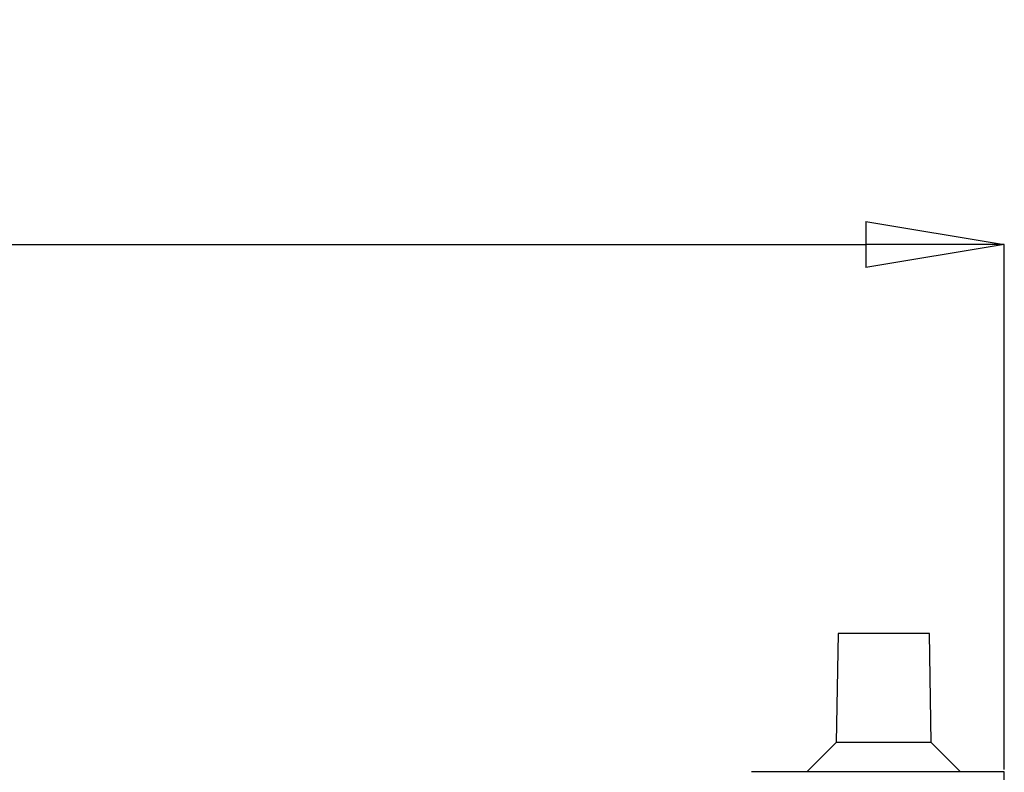
# Model space of a CAD drawing. Units: millimetres. Extents: x 0 to 420, y 0 to 297.
# Drawn here: x 316 to 341, y 230 to 249 of the extents above; entities that cross this region are included whole.
import ezdxf

# ---------------------------------------------------------------- set-up
doc = ezdxf.new("R2010")
doc.units = ezdxf.units.MM
doc.header["$PDSIZE"] = -1
doc.linetypes.add('SLD-Durchgehend', pattern=[0])
doc.layers.add('BEMASS', color=5, linetype='SLD-Durchgehend', lineweight=25)
doc.styles.add('SLDTEXTSTYLE1', font='GOTHIC.TTF', dxfattribs={"width": 0.913})
doc.dimstyles.new('SLDDIMSTYLE0', dxfattribs={"dimtxt": 3.5, "dimasz": 3.556, "dimexe": 0, "dimexo": 0.0625, "dimgap": 0.875, "dimtad": 1, "dimlfac": 2, "dimrnd": 1e-09, "dimzin": 12, "dimdsep": 46, "dimtxsty": 'SLDTEXTSTYLE1', "dimblk1": 'CLOSED', "dimblk2": 'CLOSED', "dimsah": 1, "dimcen": 0.09, "dimadec": 0, "dimazin": 3, "dimtfac": 1, "dimtofl": 0, "dimtmove": 0, "dimatfit": 3, "dimldrblk": 'CLOSED', "dimfxl": 1, "dimfrac": 2, "dimtolj": 1, "dimtzin": 12, "dimarcsym": 0})

# ---------------------------------------------------------------- blocks, each defined once
blk = doc.blocks.new('_Closed')
at = {"color": 0, "linetype": 'ByBlock', "lineweight": -2}
for p, q in [((-1, 0.166667), (0, 0)), ((-1, 0.166667), (-1, -0.166667)), ((0, 0), (-1, -0.166667)), ((0, 0), (-1, 0))]:
    blk.add_line(p, q, dxfattribs=at)
blk = doc.blocks.new('_D_5')
at = {"layer": 'BEMASS', "color": 0, "lineweight": -2}
for p, q in [((87.039, 229.702), (87.039, 243.19)), ((90.595, 243.19), (337.483, 243.19)), ((341.039, 229.702), (341.039, 243.19))]:
    blk.add_line(p, q, dxfattribs=at)
at = {"layer": 'Defpoints', "color": 0}
for p in [(341.039, 243.19), (87.039, 229.64), (341.039, 229.64)]:
    blk.add_point(p, dxfattribs=at)
at = {"layer": 'BEMASS', "color": 0, "lineweight": -2, "xscale": 3.556, "yscale": 3.556, "zscale": 3.556, "rotation": 180}
blk.add_blockref('_Closed', (87.039, 243.19), dxfattribs=at)
at = {"layer": 'BEMASS', "color": 0, "lineweight": -2, "xscale": 3.556, "yscale": 3.556, "zscale": 3.556}
blk.add_blockref('_Closed', (341.039, 243.19), dxfattribs=at)
at = {"layer": 'BEMASS', "color": 0, "insert": (214.039, 248.667), "char_height": 3.5, "attachment_point": 2, "style": 'SLDTEXTSTYLE1'}
blk.add_mtext('\\A1;length', dxfattribs=at)

msp = doc.modelspace()

# ---------------------------------------------------------------- linework, layer by layer
for p, q in [((336.7645, 233.1897), (336.7156, 230.3897)), ((339.1145, 233.1897), (336.7645, 233.1897)), ((339.1634, 230.3897), (339.1145, 233.1897)), ((336.7156, 230.3897), (335.9656, 229.6397)), ((339.1634, 230.3897), (336.7156, 230.3897)), ((339.9134, 229.6397), (339.1634, 230.3897)), ((341.0395, 229.6397), (334.5395, 229.6397)), ((341.0395, 225.9552), (341.0395, 229.6397))]:
    msp.add_line(p, q)

# ---------------------------------------------------------------- dimensions: what is measured, and where the dimension line sits
at = {"layer": 'BEMASS'}
dim = msp.add_linear_dim(base=(341.0395, 243.1897), p1=(87.0395, 229.6397), p2=(341.0395, 229.6397), text='length', dimstyle='SLDDIMSTYLE0', dxfattribs=at)
dim.commit()
dim.dimension.update_dxf_attribs({"geometry": '_D_5', "text_midpoint": (214.0395, 243.1897), "dimtype": 160})

doc.saveas('drawing.dxf')
